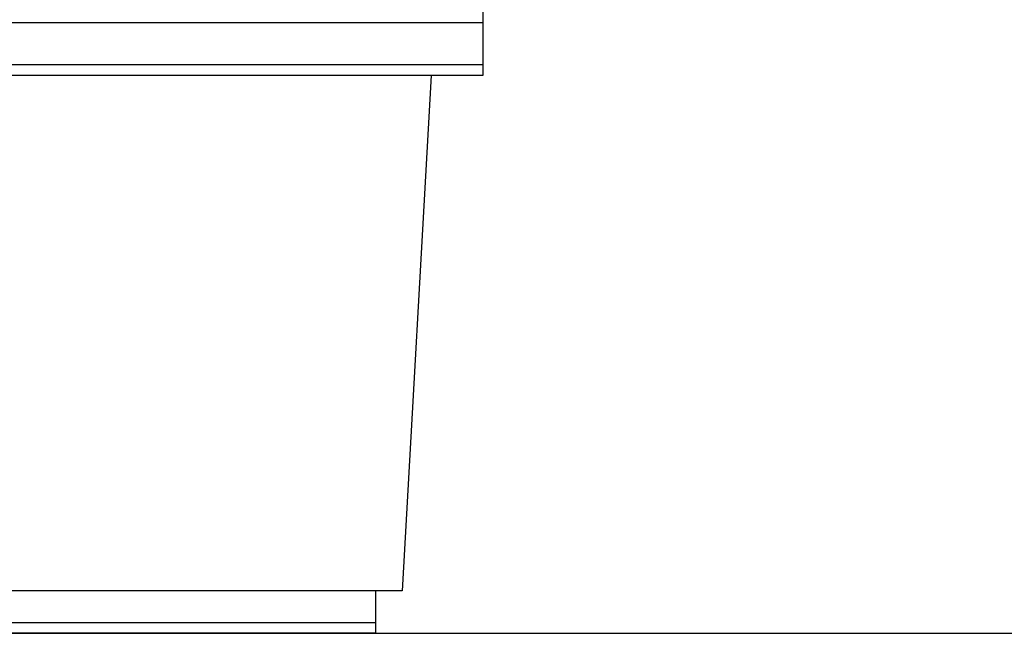
# Model space of a CAD drawing. Units: millimetres. Extents: x 145.3 to 165.9, y 96.7 to 110.9.
# Drawn here: x 150.5 to 151, y 104.2 to 104.5 of the extents above; entities that cross this region are included whole.
import ezdxf

# ---------------------------------------------------------------- set-up
doc = ezdxf.new("R2010")
doc.units = ezdxf.units.MM

msp = doc.modelspace()

# ---------------------------------------------------------------- linework, layer by layer
at = {"color": 0}
for p, q in [((150.73223, 104.49109), (150.73223, 104.46109)), ((150.42688, 104.48609), (150.73223, 104.48609)), ((150.73223, 104.46609), (150.42688, 104.46609)), ((150.73223, 104.46109), (150.42688, 104.46109)), ((150.708, 104.46109), (150.69442, 104.21859)), ((150.69442, 104.21859), (150.4647, 104.21859)), ((150.6818, 104.21859), (150.6818, 104.19859)), ((150.6818, 104.20359), (150.47731, 104.20359)), ((145.36905, 104.19859), (165.69525, 104.19859)), ((150.6818, 104.19859), (150.47731, 104.19859))]:
    msp.add_line(p, q, dxfattribs=at)

doc.saveas('drawing.dxf')
